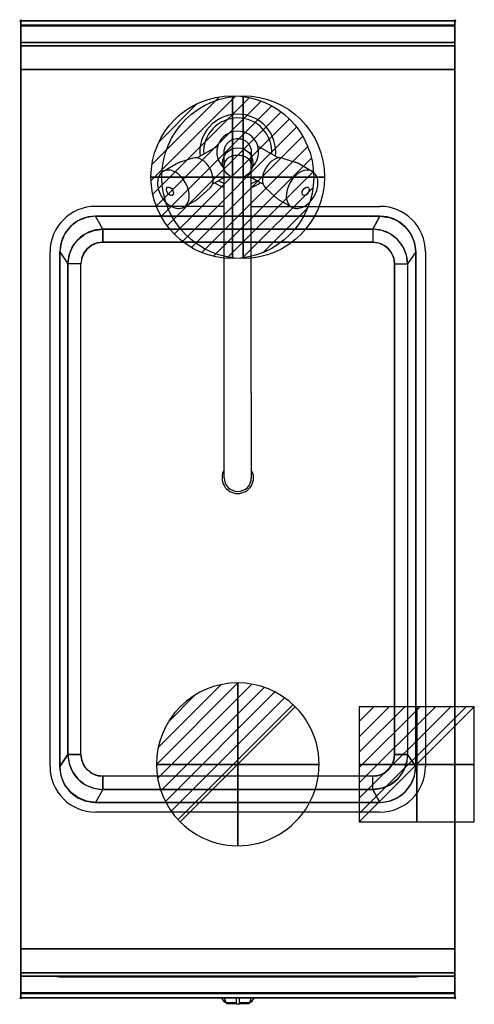
# Model space of a CAD drawing. Extents: x -1 to 418, y -906 to 1.
import ezdxf

# ---------------------------------------------------------------- set-up
doc = ezdxf.new("R2010")
doc.units = 0
doc.header["$PDMODE"] = 35
doc.linetypes.add('NASCOSTA', pattern=[0.381, 0.254, -0.127])
for name, color, linetype in [('IQ_200_2D', 1, 'Continuous'), ('IQ_200_3D', 1, 'Continuous'), ('IQ_204_2D', 7, 'Continuous'), ('IQ_204_3D', 7, 'Continuous'), ('IQ_BLUE_3D', 5, 'Continuous'), ('IQ_CON_COLDWATER_INT', 7, 'Continuous'), ('IQ_CON_DRAIN_INT', 7, 'Continuous'), ('IQ_CON_ELECTRICITY_INT', 7, 'Continuous'), ('IQ_CON_HOTWATER_INT', 7, 'Continuous'), ('IQ_INS_3D', 3, 'Continuous')]:
    doc.layers.add(name, color=color, linetype=linetype)

# ---------------------------------------------------------------- blocks, each defined once
blk = doc.blocks.new('*X0')
at = {"color": 0}
for p, q in [((313.993, 2209.039), (321.505, 2216.552)), ((314.108, 2207.74), (322.804, 2216.436)), ((314.158, 2210.619), (319.926, 2216.386)), ((314.399, 2206.617), (323.928, 2216.145)), ((314.821, 2205.625), (324.919, 2215.723)), ((315.101, 2212.976), (317.568, 2215.443)), ((315.354, 2204.743), (325.801, 2215.191)), ((315.985, 2203.96), (326.584, 2214.559))]:
    blk.add_line(p, q, dxfattribs=at)
blk = doc.blocks.new('DRAIN')
blk.add_line((-2.121, -2.121), (2.121, 2.121))
at = {"extrusion": (-1, 0, 0)}
blk.add_line((0, 2.121, -2.121), (0, -2.121, 2.121), dxfattribs=at)
at = {"extrusion": (0, -1, 0)}
blk.add_line((-2.121, 0, -2.121), (2.121, 0, 2.121), dxfattribs=at)
for start, end in [(45, 225), (225, 45)]:
    blk.add_arc((0, 0), 3, start, end)
at = {"extrusion": (-1, 0, 0)}
for start, end in [(45, 225), (225, 45)]:
    blk.add_arc((0, 0), 3, start, end, dxfattribs=at)
at = {"extrusion": (0, -1, 0)}
for start, end in [(45, 225), (225, 45)]:
    blk.add_arc((0, 0), 3, start, end, dxfattribs=at)
at = {"xscale": 0.4000000000000909, "yscale": 0.4000000000000909, "zscale": 0.4000000000000909}
blk.add_blockref('*X0', (-128.597, -883.621), dxfattribs=at)
at = {"extrusion": (-1, 0, 0), "xscale": 0.3999999999999773, "yscale": 0.3999999999999773, "zscale": 0.3999999999999773}
blk.add_blockref('*X0', (-128.597, -883.621), dxfattribs=at)
at = {"extrusion": (0, -1, 0), "xscale": 0.4000000000000909, "yscale": 0.4000000000000909, "zscale": 0.4000000000000909}
blk.add_blockref('*X0', (-128.597, -883.621), dxfattribs=at)
blk = doc.blocks.new('COLDWATER')
blk.add_circle((0, 0), 3)
at = {"extrusion": (-1, 0, 0)}
blk.add_circle((0, 0), 3, dxfattribs=at)
at = {"extrusion": (0, -1, 0)}
blk.add_circle((0, 0), 3, dxfattribs=at)
blk = doc.blocks.new('*X3')
at = {"color": 0}
for p, q in [((134.076, 2208.727), (141.893, 2216.545)), ((134.162, 2210.227), (140.393, 2216.459)), ((134.237, 2207.474), (143.147, 2216.384)), ((134.56, 2206.383), (144.238, 2216.061)), ((134.798, 2212.278), (138.342, 2215.822)), ((135.008, 2205.417), (145.203, 2215.612)), ((135.564, 2204.558), (146.062, 2215.057)), ((136.217, 2203.797), (146.823, 2214.403)), ((136.965, 2203.131), (147.489, 2213.655)), ((137.81, 2202.562), (148.059, 2212.811)), ((138.76, 2202.097), (148.523, 2211.861)), ((139.832, 2201.755), (148.865, 2210.788)), ((141.06, 2201.569), (149.052, 2209.561)), ((142.517, 2201.612), (149.009, 2208.104)), ((144.444, 2202.124), (148.496, 2206.177))]:
    blk.add_line(p, q, dxfattribs=at)
blk = doc.blocks.new('HOTWATER')
for p, q in [((0, 0, -3), (0, 0, -3)), ((3, 0), (3, 0))]:
    blk.add_line(p, q)
blk.add_circle((0, 0), 3)
at = {"extrusion": (-1, 0, 0)}
blk.add_circle((0, 0), 3, dxfattribs=at)
at = {"extrusion": (0, -1, 0)}
blk.add_circle((0, 0), 3, dxfattribs=at)
at = {"xscale": 0.4000000000000909, "yscale": 0.4000000000000909, "zscale": 0.4000000000000909}
blk.add_blockref('*X3', (-56.628, -883.621), dxfattribs=at)
at = {"extrusion": (-1, 0, 0), "xscale": 0.3999999999999773, "yscale": 0.3999999999999773, "zscale": 0.3999999999999773}
blk.add_blockref('*X3', (-56.628, -883.621), dxfattribs=at)
at = {"extrusion": (0, -1, 0), "xscale": 0.4000000000000909, "yscale": 0.4000000000000909, "zscale": 0.4000000000000909}
blk.add_blockref('*X3', (-56.628, -883.621), dxfattribs=at)
blk = doc.blocks.new('*X5')
at = {"color": 0}
for p, q in [((286.774344, 2204.447934), (296.618251, 2214.291842)), ((286.774344, 2205.862148), (295.204037, 2214.291842)), ((286.774344, 2207.276361), (293.789824, 2214.291842)), ((286.774344, 2208.690575), (292.37561, 2214.291842)), ((286.774344, 2210.104788), (290.961397, 2214.291842)), ((286.774344, 2211.519002), (289.547183, 2214.291842)), ((286.774344, 2212.933216), (288.13297, 2214.291842))]:
    blk.add_line(p, q, dxfattribs=at)
blk = doc.blocks.new('ELECTRICITY')
for p, q in [((2.121, 2.121), (-2.121, 2.121)), ((-2.121, 2.121), (-2.121, -2.121)), ((-2.121, -2.121), (2.121, 2.121)), ((2.121, -2.121), (2.121, 2.121)), ((-2.121, -2.121), (2.121, -2.121))]:
    blk.add_line(p, q)
at = {"extrusion": (-1, 0, 0)}
for p, q in [((0, -2.121, 2.121), (0, 2.121, 2.121)), ((0, 2.121, -2.121), (0, -2.121, -2.121)), ((0, 2.121, 2.121), (0, 2.121, -2.121)), ((0, 2.121, -2.121), (0, -2.121, 2.121)), ((0, -2.121, -2.121), (0, -2.121, 2.121))]:
    blk.add_line(p, q, dxfattribs=at)
at = {"extrusion": (0, -1, 0)}
for p, q in [((2.121, 0, 2.121), (-2.121, 0, 2.121)), ((-2.121, 0, -2.121), (2.121, 0, -2.121)), ((-2.121, 0, 2.121), (-2.121, 0, -2.121)), ((-2.121, 0, -2.121), (2.121, 0, 2.121)), ((2.121, 0, -2.121), (2.121, 0, 2.121))]:
    blk.add_line(p, q, dxfattribs=at)
at = {"xscale": 0.4000000000000909, "yscale": 0.4000000000000909, "zscale": 0.4000000000000909}
blk.add_blockref('*X5', (-116.831, -883.595), dxfattribs=at)
at = {"extrusion": (-1, 0, 0), "xscale": 0.3999999999999773, "yscale": 0.3999999999999773, "zscale": 0.3999999999999773}
blk.add_blockref('*X5', (-116.831, -883.595), dxfattribs=at)
at = {"extrusion": (0, -1, 0), "xscale": 0.4000000000000909, "yscale": 0.4000000000000909, "zscale": 0.4000000000000909}
blk.add_blockref('*X5', (-116.831, -883.595), dxfattribs=at)

msp = doc.modelspace()

# ---------------------------------------------------------------- linework, layer by layer
at = {"layer": 'IQ_200_2D'}
for p, q in [((186.09, -901.48), (185.2, -900)), ((187.17, -903.29), (186.09, -901.48)), ((188.84, -903.29), (187.17, -903.29)), ((187.6, -904), (187.17, -903.29)), ((189.05, -904), (187.6, -904)), ((188.4, -901.84), (187.85, -900)), ((189.29, -904.79), (188.4, -901.84)), ((198.5, -904.79), (189.29, -904.79)), ((189.5, -905.5), (189.29, -904.79)), ((198.5, -905.5), (189.5, -905.5)), ((198.5, -900), (198.5, -902.18)), ((198.5, -902.18), (198.5, -905.81)), ((198.5, -905.81), (198.5, -906.03)), ((201.5, -905.81), (198.5, -905.81)), ((201.5, -906.03), (198.5, -906.03)), ((198.5, -906.03), (198.5, -906.03)), ((201.5, -902.18), (201.5, -900)), ((201.5, -905.81), (201.5, -902.18)), ((210.71, -904.79), (201.5, -904.79)), ((210.5, -905.5), (201.5, -905.5)), ((201.5, -906.03), (201.5, -905.81)), ((201.5, -906.03), (201.5, -906.03)), ((210.71, -904.79), (210.5, -905.5)), ((211.6, -901.84), (210.71, -904.79)), ((212.4, -904), (210.95, -904)), ((212.83, -903.29), (211.16, -903.29)), ((212.15, -900), (211.6, -901.84)), ((212.83, -903.29), (212.4, -904)), ((213.91, -901.48), (212.83, -903.29)), ((214.8, -900), (213.91, -901.48))]:
    msp.add_line(p, q, dxfattribs=at)
msp.add_lwpolyline([(400, -900), (0, -900), (0, 0), (400, 0)], close=True, dxfattribs=at)
at = {"layer": 'IQ_200_3D'}
for points, invisible_edges in [([(400, -0.17, 862.85), (400, 0, 864), (0, 0, 864), (0, -0.17, 862.85)], 8), ([(400, 0, 896), (400, -0.13, 897.03), (0, -0.13, 897.03), (0, 0, 896)], 2), ([(0, 0, 896), (0, -0.13, 897.03), (0, -0.17, 862.85), (0, 0, 864)], 2), ([(400, 0, 896), (400, -0.13, 897.03), (400, -0.17, 862.85), (400, 0, 864)], 2), ([(400, -0.13, 897.03), (400, -0.53, 897.98), (0, -0.53, 897.98), (0, -0.13, 897.03)], 10), ([(0, -0.13, 897.03), (0, -0.53, 897.98), (0, -0.66, 861.8), (0, -0.17, 862.85)], 10), ([(400, -0.66, 861.8), (400, -0.17, 862.85), (0, -0.17, 862.85), (0, -0.66, 861.8)], 10), ([(400, -0.53, 897.98), (400, -1.15, 898.81), (0, -1.15, 898.81), (0, -0.53, 897.98)], 10), ([(0, -0.53, 897.98), (0, -1.15, 898.81), (0, -1.43, 860.94), (0, -0.66, 861.8)], 10), ([(400, -1.43, 860.94), (400, -0.66, 861.8), (0, -0.66, 861.8), (0, -1.43, 860.94)], 10), ([(400, -1.15, 898.81), (400, -1.97, 899.44), (0, -1.97, 899.44), (0, -1.15, 898.81)], 10), ([(0, -1.15, 898.81), (0, -1.97, 899.44), (0, -2.42, 860.33), (0, -1.43, 860.94)], 10), ([(400, -2.42, 860.33), (400, -1.43, 860.94), (0, -1.43, 860.94), (0, -2.42, 860.33)], 10), ([(400, -1.97, 899.44), (400, -2.92, 899.85), (0, -2.92, 899.85), (0, -1.97, 899.44)], 10), ([(0, -1.97, 899.44), (0, -2.92, 899.85), (0, -3.54, 860.03), (0, -2.42, 860.33)], 10), ([(400, -3.54, 860.03), (400, -2.42, 860.33), (0, -2.42, 860.33), (0, -3.54, 860.03)], 10), ([(400, -2.92, 899.85), (400, -3.94, 900), (0, -3.94, 900), (0, -2.92, 899.85)], 8), ([(0, -2.92, 899.85), (0, -3.94, 900), (0, -4.69, 860.06), (0, -3.54, 860.03)], 10), ([(400, -4.69, 860.06), (400, -3.54, 860.03), (0, -3.54, 860.03), (0, -4.69, 860.06)], 2), ([(69, -180, 900), (60.46, -181.12, 900), (0, -3.94, 900)], 14), ([(60.46, -181.12, 900), (52.5, -184.42, 900), (0, -3.94, 900)], 14), ([(52.5, -184.42, 900), (45.67, -189.67, 900), (0, -3.94, 900)], 14), ([(45.67, -189.67, 900), (40.42, -196.5, 900), (0, -3.94, 900)], 14), ([(40.42, -196.5, 900), (37.12, -204.46, 900), (0, -3.94, 900)], 14), ([(37.12, -204.46, 900), (36, -213, 900), (0, -3.94, 900)], 14), ([(69, -180, 900), (0, -3.94, 900), (400, -3.94, 900), (331, -180, 900)], 7), ([(0, -3.94, 900), (36, -213, 900), (36, -687, 900), (0, -896, 900)], 13), ([(0, -3.94, 900), (0, -45, 863), (0, -855, 863), (0, -896, 900)], 7), ([(0, -3.94, 900), (0, -4.69, 860.06), (0, -20, 863)], 9), ([(0, -45, 863), (0, -20, 863), (0, -3.94, 900)], 10), ([(331, -180, 900), (339.54, -181.12, 900), (400, -3.94, 900)], 14), ([(339.54, -181.12, 900), (347.5, -184.42, 900), (400, -3.94, 900)], 14), ([(347.5, -184.42, 900), (354.33, -189.67, 900), (400, -3.94, 900)], 14), ([(354.33, -189.67, 900), (359.58, -196.5, 900), (400, -3.94, 900)], 14), ([(359.58, -196.5, 900), (362.88, -204.46, 900), (400, -3.94, 900)], 14), ([(362.88, -204.46, 900), (364, -213, 900), (400, -3.94, 900)], 14), ([(400, -3.94, 900), (364, -213, 900), (364, -687, 900), (400, -896, 900)], 13), ([(400, -0.13, 897.03), (400, -0.53, 897.98), (400, -0.66, 861.8), (400, -0.17, 862.85)], 10), ([(400, -0.53, 897.98), (400, -1.15, 898.81), (400, -1.43, 860.94), (400, -0.66, 861.8)], 10), ([(400, -1.15, 898.81), (400, -1.97, 899.44), (400, -2.42, 860.33), (400, -1.43, 860.94)], 10), ([(400, -1.97, 899.44), (400, -2.92, 899.85), (400, -3.54, 860.03), (400, -2.42, 860.33)], 10), ([(400, -2.92, 899.85), (400, -3.94, 900), (400, -4.69, 860.06), (400, -3.54, 860.03)], 10), ([(400, -3.94, 900), (400, -45, 863), (400, -855, 863), (400, -896, 900)], 7), ([(400, -3.94, 900), (400, -4.69, 860.06), (400, -20, 863)], 9), ([(400, -45, 863), (400, -20, 863), (400, -3.94, 900)], 10), ([(400, -20.23, 859.15), (400, -20, 858), (0, -20, 858), (0, -20.23, 859.15)], 8), ([(400, -20, 653), (400, -20.23, 651.85), (0, -20.23, 651.85), (0, -20, 653)], 2), ([(0, -20.23, 859.15), (0, -20, 858), (0, -20, 653), (0, -20.23, 651.85)], 8), ([(400, -20.88, 860.12), (400, -20.23, 859.15), (0, -20.23, 859.15), (0, -20.88, 860.12)], 10), ([(400, -20.23, 651.85), (400, -20.88, 650.88), (0, -20.88, 650.88), (0, -20.23, 651.85)], 10), ([(0, -20.88, 860.12), (0, -20.23, 859.15), (0, -20.23, 651.85), (0, -20.88, 650.88)], 10), ([(400, -21.85, 860.77), (400, -20.88, 860.12), (0, -20.88, 860.12), (0, -21.85, 860.77)], 10), ([(400, -20.88, 650.88), (400, -21.85, 650.23), (0, -21.85, 650.23), (0, -20.88, 650.88)], 10), ([(0, -21.85, 860.77), (0, -20.88, 860.12), (0, -20.88, 650.88), (0, -21.85, 650.23)], 10), ([(400, -23, 861), (400, -21.85, 860.77), (0, -21.85, 860.77), (0, -23, 861)], 2), ([(400, -21.85, 650.23), (400, -23, 650), (0, -23, 650), (0, -21.85, 650.23)], 8), ([(0, -23, 861), (0, -21.85, 860.77), (0, -21.85, 650.23), (0, -23, 650)], 10), ([(0, -45, 861), (0, -45, 650), (0, -23, 650), (0, -23, 861)], 4), ([(400, -20.23, 859.15), (400, -20, 858), (400, -20, 653), (400, -20.23, 651.85)], 8), ([(400, -20.88, 860.12), (400, -20.23, 859.15), (400, -20.23, 651.85), (400, -20.88, 650.88)], 10), ([(400, -21.85, 860.77), (400, -20.88, 860.12), (400, -20.88, 650.88), (400, -21.85, 650.23)], 10), ([(400, -23, 861), (400, -21.85, 860.77), (400, -21.85, 650.23), (400, -23, 650)], 10), ([(400, -45, 861), (400, -45, 650), (400, -23, 650), (400, -23, 861)], 4), ([(0, -45, 863), (0, -45, 650), (0, -855, 650), (0, -855, 863)], 8), ([(400, -45, 863), (400, -45, 650), (400, -855, 650), (400, -855, 863)], 8), ([(60.46, -181.12, 900), (52.5, -184.42, 900), (59.5, -196.29, 890), (67.22, -193.09, 890)], 10), ([(69, -180, 900), (60.46, -181.12, 900), (67.22, -193.09, 890), (75.5, -192, 890)], 2), ([(331, -180, 900), (339.54, -181.12, 900), (332.78, -193.09, 890), (324.5, -192, 890)], 2), ([(339.54, -181.12, 900), (347.5, -184.42, 900), (340.5, -196.29, 890), (332.78, -193.09, 890)], 10), ([(45.67, -189.67, 900), (40.42, -196.5, 900), (47.79, -208, 890), (52.87, -201.37, 890)], 10), ([(52.5, -184.42, 900), (45.67, -189.67, 900), (52.87, -201.37, 890), (59.5, -196.29, 890)], 10), ([(347.5, -184.42, 900), (354.33, -189.67, 900), (347.13, -201.37, 890), (340.5, -196.29, 890)], 10), ([(354.33, -189.67, 900), (359.58, -196.5, 900), (352.21, -208, 890), (347.13, -201.37, 890)], 10), ([(40.42, -196.5, 900), (37.12, -204.46, 900), (44.59, -215.72, 890), (47.79, -208, 890)], 10), ([(52.87, -201.37, 890), (59.5, -196.29, 890), (65.5, -206.68, 700), (61.36, -209.86, 700)], 10), ([(59.5, -196.29, 890), (67.22, -193.09, 890), (70.32, -204.68, 700), (65.5, -206.68, 700)], 10), ([(67.22, -193.09, 890), (75.5, -192, 890), (75.5, -204, 700), (70.32, -204.68, 700)], 8), ([(332.78, -193.09, 890), (324.5, -192, 890), (324.5, -204, 700), (329.68, -204.68, 700)], 8), ([(340.5, -196.29, 890), (332.78, -193.09, 890), (329.68, -204.68, 700), (334.5, -206.68, 700)], 10), ([(347.13, -201.37, 890), (340.5, -196.29, 890), (334.5, -206.68, 700), (338.64, -209.86, 700)], 10), ([(359.58, -196.5, 900), (362.88, -204.46, 900), (355.41, -215.72, 890), (352.21, -208, 890)], 10), ([(37.12, -204.46, 900), (36, -213, 900), (43.5, -224, 890), (44.59, -215.72, 890)], 8), ([(44.59, -215.72, 890), (47.79, -208, 890), (58.18, -214, 700), (56.18, -218.82, 700)], 10), ([(47.79, -208, 890), (52.87, -201.37, 890), (61.36, -209.86, 700), (58.18, -214, 700)], 10), ([(61.36, -209.86, 700), (65.5, -206.68, 700), (334.5, -206.68, 700), (338.64, -209.86, 700)], 10), ([(65.5, -206.68, 700), (70.32, -204.68, 700), (329.68, -204.68, 700), (334.5, -206.68, 700)], 10), ([(70.32, -204.68, 700), (75.5, -204, 700), (324.5, -204, 700), (329.68, -204.68, 700)], 8), ([(352.21, -208, 890), (347.13, -201.37, 890), (338.64, -209.86, 700), (341.82, -214, 700)], 10), ([(355.41, -215.72, 890), (352.21, -208, 890), (341.82, -214, 700), (343.82, -218.82, 700)], 10), ([(362.88, -204.46, 900), (364, -213, 900), (356.5, -224, 890), (355.41, -215.72, 890)], 8), ([(43.5, -224, 890), (44.59, -215.72, 890), (56.18, -218.82, 700), (55.5, -224, 700)], 6), ([(56.18, -218.82, 700), (58.18, -214, 700), (341.82, -214, 700), (343.82, -218.82, 700)], 10), ([(58.18, -214, 700), (61.36, -209.86, 700), (338.64, -209.86, 700), (341.82, -214, 700)], 10), ([(356.5, -224, 890), (355.41, -215.72, 890), (343.82, -218.82, 700), (344.5, -224, 700)], 2), ([(55.5, -224, 700), (43.5, -224, 890), (43.5, -676, 890), (55.5, -676, 700)], 1), ([(55.5, -224, 700), (56.18, -218.82, 700), (343.82, -218.82, 700), (344.5, -224, 700)], 11), ([(55.5, -224, 700), (344.5, -224, 700), (344.5, -676, 700), (55.5, -676, 700)], 5), ([(37.12, -695.54, 900), (36, -687, 900), (43.5, -676, 890), (44.59, -684.28, 890)], 8), ([(43.5, -676, 890), (44.59, -684.28, 890), (56.18, -681.18, 700), (55.5, -676, 700)], 2), ([(56.18, -681.18, 700), (55.5, -676, 700), (344.5, -676, 700), (343.82, -681.18, 700)], 10), ([(356.5, -676, 890), (355.41, -684.28, 890), (343.82, -681.18, 700), (344.5, -676, 700)], 2), ([(362.88, -695.54, 900), (364, -687, 900), (356.5, -676, 890), (355.41, -684.28, 890)], 8), ([(37.12, -695.54, 900), (36, -687, 900), (0, -896, 900)], 14), ([(40.42, -703.5, 900), (37.12, -695.54, 900), (44.59, -684.28, 890), (47.79, -692, 890)], 10), ([(44.59, -684.28, 890), (47.79, -692, 890), (58.18, -686, 700), (56.18, -681.18, 700)], 10), ([(47.79, -692, 890), (52.87, -698.63, 890), (61.36, -690.14, 700), (58.18, -686, 700)], 10), ([(58.18, -686, 700), (56.18, -681.18, 700), (343.82, -681.18, 700), (341.82, -686, 700)], 10), ([(61.36, -690.14, 700), (58.18, -686, 700), (341.82, -686, 700), (338.64, -690.14, 700)], 10), ([(352.21, -692, 890), (347.13, -698.63, 890), (338.64, -690.14, 700), (341.82, -686, 700)], 10), ([(355.41, -684.28, 890), (352.21, -692, 890), (341.82, -686, 700), (343.82, -681.18, 700)], 10), ([(359.58, -703.5, 900), (362.88, -695.54, 900), (355.41, -684.28, 890), (352.21, -692, 890)], 10), ([(362.88, -695.54, 900), (364, -687, 900), (400, -896, 900)], 14), ([(40.42, -703.5, 900), (37.12, -695.54, 900), (0, -896, 900)], 14), ([(45.67, -710.33, 900), (40.42, -703.5, 900), (47.79, -692, 890), (52.87, -698.63, 890)], 10), ([(52.87, -698.63, 890), (59.5, -703.71, 890), (65.5, -693.32, 700), (61.36, -690.14, 700)], 10), ([(59.5, -703.71, 890), (67.22, -706.91, 890), (70.32, -695.32, 700), (65.5, -693.32, 700)], 10), ([(65.5, -693.32, 700), (61.36, -690.14, 700), (338.64, -690.14, 700), (334.5, -693.32, 700)], 10), ([(70.32, -695.32, 700), (65.5, -693.32, 700), (334.5, -693.32, 700), (329.68, -695.32, 700)], 10), ([(67.22, -706.91, 890), (75.5, -708, 890), (75.5, -696, 700), (70.32, -695.32, 700)], 8), ([(75.5, -696, 700), (70.32, -695.32, 700), (329.68, -695.32, 700), (324.5, -696, 700)], 2), ([(332.78, -706.91, 890), (324.5, -708, 890), (324.5, -696, 700), (329.68, -695.32, 700)], 8), ([(340.5, -703.71, 890), (332.78, -706.91, 890), (329.68, -695.32, 700), (334.5, -693.32, 700)], 10), ([(347.13, -698.63, 890), (340.5, -703.71, 890), (334.5, -693.32, 700), (338.64, -690.14, 700)], 10), ([(354.33, -710.33, 900), (359.58, -703.5, 900), (352.21, -692, 890), (347.13, -698.63, 890)], 10), ([(359.58, -703.5, 900), (362.88, -695.54, 900), (400, -896, 900)], 14), ([(45.67, -710.33, 900), (40.42, -703.5, 900), (0, -896, 900)], 14), ([(52.5, -715.58, 900), (45.67, -710.33, 900), (52.87, -698.63, 890), (59.5, -703.71, 890)], 10), ([(60.46, -718.88, 900), (52.5, -715.58, 900), (59.5, -703.71, 890), (67.22, -706.91, 890)], 10), ([(69, -720, 900), (60.46, -718.88, 900), (67.22, -706.91, 890), (75.5, -708, 890)], 2), ([(331, -720, 900), (339.54, -718.88, 900), (332.78, -706.91, 890), (324.5, -708, 890)], 2), ([(339.54, -718.88, 900), (347.5, -715.58, 900), (340.5, -703.71, 890), (332.78, -706.91, 890)], 10), ([(347.5, -715.58, 900), (354.33, -710.33, 900), (347.13, -698.63, 890), (340.5, -703.71, 890)], 10), ([(354.33, -710.33, 900), (359.58, -703.5, 900), (400, -896, 900)], 14), ([(52.5, -715.58, 900), (45.67, -710.33, 900), (0, -896, 900)], 14), ([(60.46, -718.88, 900), (52.5, -715.58, 900), (0, -896, 900)], 14), ([(339.54, -718.88, 900), (347.5, -715.58, 900), (400, -896, 900)], 14), ([(347.5, -715.58, 900), (354.33, -710.33, 900), (400, -896, 900)], 14), ([(69, -720, 900), (60.46, -718.88, 900), (0, -896, 900)], 14), ([(69, -720, 900), (0, -896, 900), (400, -896, 900), (331, -720, 900)], 7), ([(331, -720, 900), (339.54, -718.88, 900), (400, -896, 900)], 14), ([(0, -855, 861), (0, -855, 650), (0, -877, 650), (0, -877, 861)], 4), ([(0, -855, 863), (0, -880, 863), (0, -896, 900)], 10), ([(400, -855, 861), (400, -855, 650), (400, -877, 650), (400, -877, 861)], 4), ([(400, -855, 863), (400, -880, 863), (400, -896, 900)], 10), ([(0, -877, 861), (0, -878.15, 860.77), (400, -878.15, 860.77), (400, -877, 861)], 2), ([(0, -878.15, 650.23), (0, -877, 650), (400, -877, 650), (400, -878.15, 650.23)], 8), ([(0, -877, 861), (0, -878.15, 860.77), (0, -878.15, 650.23), (0, -877, 650)], 10), ([(0, -878.15, 860.77), (0, -879.12, 860.12), (400, -879.12, 860.12), (400, -878.15, 860.77)], 10), ([(0, -879.12, 650.88), (0, -878.15, 650.23), (400, -878.15, 650.23), (400, -879.12, 650.88)], 10), ([(0, -878.15, 860.77), (0, -879.12, 860.12), (0, -879.12, 650.88), (0, -878.15, 650.23)], 10), ([(0, -879.12, 860.12), (0, -879.77, 859.15), (400, -879.77, 859.15), (400, -879.12, 860.12)], 10), ([(0, -879.77, 651.85), (0, -879.12, 650.88), (400, -879.12, 650.88), (400, -879.77, 651.85)], 10), ([(0, -879.12, 860.12), (0, -879.77, 859.15), (0, -879.77, 651.85), (0, -879.12, 650.88)], 10), ([(0, -879.77, 859.15), (0, -880, 858), (400, -880, 858), (400, -879.77, 859.15)], 8), ([(0, -880, 653), (0, -879.77, 651.85), (400, -879.77, 651.85), (400, -880, 653)], 2), ([(0, -879.77, 859.15), (0, -880, 858), (0, -880, 653), (0, -879.77, 651.85)], 8), ([(400, -877, 861), (400, -878.15, 860.77), (400, -878.15, 650.23), (400, -877, 650)], 10), ([(400, -878.15, 860.77), (400, -879.12, 860.12), (400, -879.12, 650.88), (400, -878.15, 650.23)], 10), ([(400, -879.12, 860.12), (400, -879.77, 859.15), (400, -879.77, 651.85), (400, -879.12, 650.88)], 10), ([(400, -879.77, 859.15), (400, -880, 858), (400, -880, 653), (400, -879.77, 651.85)], 8), ([(0, -880, 863), (0, -895.31, 860.06), (0, -896, 900)], 10), ([(400, -880, 863), (400, -895.31, 860.06), (400, -896, 900)], 10), ([(400, -896.46, 860.03), (400, -895.31, 860.06), (0, -895.31, 860.06), (0, -896.46, 860.03)], 8), ([(0, -896.46, 860.03), (0, -895.31, 860.06), (0, -896, 900), (0, -897.04, 899.86)], 10), ([(400, -896, 900), (400, -897.04, 899.86), (0, -897.04, 899.86), (0, -896, 900)], 2), ([(400, -897.58, 860.33), (400, -896.46, 860.03), (0, -896.46, 860.03), (0, -897.58, 860.33)], 10), ([(0, -897.58, 860.33), (0, -896.46, 860.03), (0, -897.04, 899.86), (0, -898, 899.46)], 10), ([(400, -897.04, 899.86), (400, -898, 899.46), (0, -898, 899.46), (0, -897.04, 899.86)], 10), ([(400, -898.57, 860.94), (400, -897.58, 860.33), (0, -897.58, 860.33), (0, -898.57, 860.94)], 10), ([(0, -898.57, 860.94), (0, -897.58, 860.33), (0, -898, 899.46), (0, -898.83, 898.83)], 10), ([(400, -896.46, 860.03), (400, -895.31, 860.06), (400, -896, 900), (400, -897.04, 899.86)], 10), ([(400, -897.58, 860.33), (400, -896.46, 860.03), (400, -897.04, 899.86), (400, -898, 899.46)], 10), ([(400, -898.57, 860.94), (400, -897.58, 860.33), (400, -898, 899.46), (400, -898.83, 898.83)], 10), ([(400, -898, 899.46), (400, -898.83, 898.83), (0, -898.83, 898.83), (0, -898, 899.46)], 10), ([(400, -899.34, 861.8), (400, -898.57, 860.94), (0, -898.57, 860.94), (0, -899.34, 861.8)], 10), ([(0, -899.34, 861.8), (0, -898.57, 860.94), (0, -898.83, 898.83), (0, -899.46, 898)], 10), ([(400, -898.83, 898.83), (400, -899.46, 898), (0, -899.46, 898), (0, -898.83, 898.83)], 10), ([(400, -899.83, 862.85), (400, -899.34, 861.8), (0, -899.34, 861.8), (0, -899.83, 862.85)], 10), ([(0, -899.83, 862.85), (0, -899.34, 861.8), (0, -899.46, 898), (0, -899.86, 897.04)], 10), ([(400, -899.46, 898), (400, -899.86, 897.04), (0, -899.86, 897.04), (0, -899.46, 898)], 10), ([(400, -900, 864), (400, -899.83, 862.85), (0, -899.83, 862.85), (0, -900, 864)], 2), ([(0, -900, 864), (0, -899.83, 862.85), (0, -899.86, 897.04), (0, -900, 896)], 2), ([(400, -899.86, 897.04), (400, -900, 896), (0, -900, 896), (0, -899.86, 897.04)], 8), ([(400, -899.34, 861.8), (400, -898.57, 860.94), (400, -898.83, 898.83), (400, -899.46, 898)], 10), ([(400, -899.83, 862.85), (400, -899.34, 861.8), (400, -899.46, 898), (400, -899.86, 897.04)], 10), ([(400, -900, 864), (400, -899.83, 862.85), (400, -899.86, 897.04), (400, -900, 896)], 2)]:
    msp.add_3dface(points, dxfattribs=dict(at, invisible_edges=invisible_edges))
for points in [[(400, 0, 864), (400, 0, 896), (0, 0, 896), (0, 0, 864)], [(400, -20, 863), (400, -4.69, 860.06), (0, -4.69, 860.06), (0, -20, 863)], [(400, -20, 858), (400, -20, 653), (0, -20, 653), (0, -20, 858)], [(400, -45, 863), (400, -20, 863), (0, -20, 863), (0, -45, 863)], [(400, -23, 650), (400, -45, 650), (0, -45, 650), (0, -23, 650)], [(400, -45, 861), (400, -23, 861), (0, -23, 861), (0, -45, 861)], [(400, -45, 650), (400, -45, 861), (0, -45, 861), (0, -45, 650)], [(0, -45, 650), (0, -45, 863), (400, -45, 863), (400, -45, 650)], [(0, -45, 650), (400, -45, 650), (400, -855, 650), (0, -855, 650)], [(331, -180, 900), (324.5, -192, 890), (75.5, -192, 890), (69, -180, 900)], [(75.5, -192, 890), (324.5, -192, 890), (324.5, -204, 700), (75.5, -204, 700)], [(36, -213, 900), (43.5, -224, 890), (43.5, -676, 890), (36, -687, 900)], [(364, -213, 900), (356.5, -224, 890), (356.5, -676, 890), (364, -687, 900)], [(344.5, -224, 700), (356.5, -224, 890), (356.5, -676, 890), (344.5, -676, 700)], [(75.5, -708, 890), (324.5, -708, 890), (324.5, -696, 700), (75.5, -696, 700)], [(331, -720, 900), (324.5, -708, 890), (75.5, -708, 890), (69, -720, 900)], [(0, -877, 650), (0, -855, 650), (400, -855, 650), (400, -877, 650)], [(0, -855, 650), (0, -855, 861), (400, -855, 861), (400, -855, 650)], [(0, -855, 861), (0, -877, 861), (400, -877, 861), (400, -855, 861)], [(400, -880, 863), (400, -855, 863), (0, -855, 863), (0, -880, 863)], [(0, -880, 863), (0, -855, 863), (400, -855, 863), (400, -880, 863)], [(0, -855, 650), (0, -855, 863), (400, -855, 863), (400, -855, 650)], [(0, -880, 858), (0, -880, 653), (400, -880, 653), (400, -880, 858)], [(400, -895.31, 860.06), (400, -880, 863), (0, -880, 863), (0, -895.31, 860.06)], [(400, -900, 896), (400, -900, 864), (0, -900, 864), (0, -900, 896)]]:
    msp.add_3dface(points, dxfattribs=at)
at = {"layer": 'IQ_204_2D'}
for p, q in [((181.53, -115.5), (162.67, -126.39)), ((237.33, -126.39), (218.47, -115.5)), ((158.68, -126.56), (146.99, -130.27)), ((212.5, -132.61), (212.5, -120.95)), ((241.32, -126.56), (253.01, -130.27)), ((131.54, -138.59), (142.54, -132.23)), ((187.5, -342.61), (187.5, -132.61)), ((212.5, -342.61), (212.5, -132.61)), ((212.5, -342.61), (212.5, -132.61)), ((257.46, -132.23), (268.46, -138.59)), ((187.5, -144.38), (176.67, -150.63)), ((223.33, -150.63), (212.5, -144.38)), ((135.37, -153.41), (135.78, -153.17)), ((174.53, -154), (165.46, -162.28)), ((225.47, -154), (234.54, -162.28)), ((264.22, -153.17), (264.63, -153.41)), ((139.62, -160.77), (140.03, -160.53)), ((259.97, -160.53), (260.38, -160.77)), ((187.5, -171), (69, -171)), ((150.54, -171.5), (161.54, -165.14)), ((212.5, -171), (331, -171)), ((238.46, -165.14), (249.46, -171.5)), ((187.5, -180), (69, -180)), ((212.5, -180), (331, -180)), ((187.5, -192), (75.5, -192)), ((212.5, -192), (324.5, -192)), ((187.5, -204), (75.5, -204)), ((212.5, -204), (324.5, -204)), ((27, -687), (27, -213)), ((36, -687), (36, -213)), ((364, -213), (364, -687)), ((373, -213), (373, -687)), ((43.5, -676), (43.5, -224)), ((55.5, -676), (55.5, -224)), ((344.5, -224), (344.5, -676)), ((356.5, -224), (356.5, -676)), ((187.5, -421), (187.5, -342.61)), ((212.5, -342.61), (212.5, -421)), ((324.5, -696), (75.5, -696)), ((324.5, -708), (75.5, -708)), ((331, -720), (69, -720)), ((331, -729), (69, -729))]:
    msp.add_line(p, q, dxfattribs=at)
at = {"layer": 'IQ_204_2D', "linetype": 'NASCOSTA', "ltscale": 100}
msp.add_lwpolyline([(400, 0), (0, 0), (0, -900), (400, -900)], close=True, dxfattribs=at)
at = {"layer": 'IQ_204_2D'}
msp.add_circle((200, -131), 14, dxfattribs=at)
for centre, radius, start, end in [((200, -121), 35, 90, 186.42182), ((200, -121), 31.47, 90, 183.58417), ((200, -121), 35, 353.57818, 90), ((200, -121), 31.47, 356.41583, 90), ((200, -121), 19.27, 310.44557, 229.55443), ((200, -121), 35, 233.57818, 249.07517), ((200, -121), 31.47, 236.41583, 246.59571), ((200, -121), 31.47, 293.40429, 303.58417), ((200, -121), 35, 290.92483, 306.42182), ((69, -213), 42, 90, 180), ((331, -213), 42, 0, 90), ((69, -213), 33, 90, 180), ((331, -213), 33, 0, 90), ((75.5, -224), 32, 90, 180), ((324.5, -224), 32, 0, 90), ((75.5, -224), 20, 90, 180), ((324.5, -224), 20, 0, 90), ((200, -421), 14.5, 149.54969, 270), ((200, -421), 14.5, 270, 30.45031), ((200, -421), 12.5, 180, 0), ((75.5, -676), 32, 180, 270), ((75.5, -676), 20, 180, 270), ((324.5, -676), 32, 270, 0), ((324.5, -676), 20, 270, 0), ((69, -687), 42, 180, 270), ((69, -687), 33, 180, 270), ((331, -687), 33, 270, 0), ((331, -687), 42, 270, 0)]:
    msp.add_arc(centre, radius, start, end, dxfattribs=at)
for centre, major_axis, start_param, end_param in [((165.36, -141), (8, -13.86), 1.570796, 3.001283), ((234.64, -141), (-8, -13.86), 3.281903, 4.712389), ((165.36, -141), (8, -13.86), 0.14031, 1.570796), ((234.64, -141), (-8, -13.86), 4.712389, 6.142875), ((141.04, -155.04), (9.5, -16.45), 1.570796, 3.141593), ((258.96, -155.04), (-9.5, -16.45), 3.141593, 4.712389), ((141.04, -155.04), (9.5, -16.45), 0, 1.570796), ((258.96, -155.04), (-9.5, -16.45), 4.712389, 6.283185)]:
    msp.add_ellipse(centre, major_axis=major_axis, ratio=0.642788, start_param=start_param, end_param=end_param, dxfattribs=at)
for centre, major_axis in [((137.5, -157.09), (-2.12, 3.68)), ((262.5, -157.09), (2.12, 3.68))]:
    msp.add_ellipse(centre, major_axis=major_axis, ratio=0.642788, dxfattribs=at)
for points, knots in [([(187.5, -120.95), (187.5, -120.38), (187.54, -119.8), (187.7, -118.67), (187.81, -118.11), (188.25, -116.55), (188.67, -115.57), (189.73, -113.74), (190.38, -112.89), (191.87, -111.4), (192.71, -110.74), (194.53, -109.66), (195.52, -109.23), (197.26, -108.73), (198.01, -108.59), (199.82, -108.41), (200.9, -108.44), (202.99, -108.77), (204.02, -109.07), (205.95, -109.91), (206.87, -110.46), (208.54, -111.76), (209.29, -112.52), (210.57, -114.2), (211.11, -115.12), (211.93, -117.07), (212.22, -118.1), (212.46, -119.74), (212.5, -120.35), (212.5, -120.95)], [0, 0, 0, 0, 1.725887, 1.725887, 3.419635, 3.419635, 6.584047, 6.584047, 9.748449, 9.748449, 12.912742, 12.912742, 16.085554, 16.085554, 18.361288, 18.361288, 21.54309, 21.54309, 24.707271, 24.707271, 27.871654, 27.871654, 31.036048, 31.036048, 34.200455, 34.200455, 37.36487, 37.36487, 39.177281, 39.177281, 39.177281, 39.177281]), ([(187.5, -132.61), (187.5, -131.27), (187.5, -130.02), (187.5, -127.75), (187.5, -126.72), (187.5, -124.91), (187.5, -124.12), (187.5, -122.8), (187.5, -122.27), (187.5, -121.47), (187.5, -121.19), (187.5, -120.99), (187.5, -120.95), (187.5, -120.95), (187.5, -120.95), (187.5, -120.95), (187.5, -120.95), (187.5, -120.95), (187.5, -120.95), (187.5, -120.95), (187.5, -120.95), (187.5, -120.95), (187.5, -120.95), (187.5, -120.95)], [0, 0, 0, 0, 6.035068, 6.035068, 12.061179, 12.061179, 18.087316, 18.087316, 24.113454, 24.113454, 30.139591, 30.139591, 33.147662, 33.147662, 33.241717, 33.241717, 33.246422, 33.246422, 33.248774, 33.248774, 33.24995, 33.24995, 33.250244, 33.250244, 33.250244, 33.250244]), ([(212.5, -132.61), (212.5, -132.34), (212.48, -132.07), (212.33, -130.94), (212.03, -130.09), (211.55, -129.29), (210.91, -128.22), (209.98, -127.26), (207.63, -125.64), (206.23, -125), (203.16, -124.13), (201.52, -123.92), (198.21, -123.94), (196.57, -124.18), (193.53, -125.09), (192.16, -125.75), (189.86, -127.41), (188.95, -128.39), (188.05, -130), (187.82, -130.56), (187.61, -131.41), (187.56, -131.69), (187.51, -132.18), (187.5, -132.4), (187.5, -132.61)], [73.928871, 73.928871, 73.928871, 73.928871, 75.099377, 75.099377, 78.855101, 78.855101, 78.855101, 83.838958, 83.838958, 88.811832, 88.811832, 93.778263, 93.778263, 98.74388, 98.74388, 103.714235, 103.714235, 108.693754, 108.693754, 111.205956, 111.205956, 112.4145, 112.4145, 113.34873, 113.34873, 113.34873, 113.34873]), ([(212.5, -120.95), (212.5, -120.95), (212.5, -120.95), (212.5, -120.95), (212.5, -120.95), (212.5, -120.95), (212.5, -120.95), (212.5, -120.95), (212.5, -120.95), (212.5, -120.95), (212.5, -120.95), (212.5, -120.95), (212.5, -120.95), (212.5, -120.96), (212.5, -120.98), (212.5, -121.05), (212.5, -121.13), (212.5, -121.47), (212.5, -121.83), (212.5, -122.81), (212.5, -123.43), (212.5, -124.92), (212.5, -125.78), (212.5, -127.75), (212.5, -128.86), (212.5, -130.67), (212.5, -131.3), (212.5, -132.17), (212.5, -132.39), (212.5, -132.61)], [0, 0, 0, 0, 0.000049, 0.000049, 0.000244, 0.000244, 0.001025, 0.001025, 0.010945, 0.010945, 0.063851, 0.063851, 0.62819, 0.62819, 2.133272, 2.133272, 5.141344, 5.141344, 11.167481, 11.167481, 17.193618, 17.193618, 23.219736, 23.219736, 29.25259, 29.25259, 32.254233, 32.254233, 33.254293, 33.254293, 33.254293, 33.254293]), ([(146.99, -130.27), (146.68, -130.37), (146.38, -130.47), (145.78, -130.69), (145.48, -130.81), (144.88, -131.06), (144.58, -131.19), (143.99, -131.46), (143.7, -131.61), (143.12, -131.91), (142.83, -132.07), (142.54, -132.23)], [0.2150492, 0.2150492, 0.2150492, 0.2150492, 0.2431112, 0.2431112, 0.2711732, 0.2711732, 0.2992351, 0.2992351, 0.3272971, 0.3272971, 0.3553591, 0.3553591, 0.3553591, 0.3553591]), ([(257.46, -132.23), (257.17, -132.07), (256.88, -131.91), (256.3, -131.61), (256.01, -131.46), (255.42, -131.19), (255.12, -131.06), (254.52, -130.81), (254.22, -130.69), (253.62, -130.47), (253.32, -130.37), (253.01, -130.27)], [5.9278262, 5.9278262, 5.9278262, 5.9278262, 5.9558882, 5.9558882, 5.9839502, 5.9839502, 6.0120122, 6.0120122, 6.0400741, 6.0400741, 6.0681361, 6.0681361, 6.0681361, 6.0681361]), ([(131.54, -138.59), (130.39, -139.25), (129.39, -140.15), (127.73, -142.36), (127.09, -143.67), (126.22, -146.67), (126.02, -148.39), (126.13, -152.02), (126.45, -153.95), (127.58, -157.77), (128.39, -159.66), (130.4, -163.21), (131.59, -164.88), (134.28, -167.84), (135.77, -169.13), (138.93, -171.2), (140.6, -171.97), (143.93, -172.83), (145.58, -172.94), (148.36, -172.49), (149.51, -172.09), (150.54, -171.5)], [0.355359, 0.355359, 0.355359, 0.355359, 0.62133, 0.62133, 0.905958, 0.905958, 1.227451, 1.227451, 1.568296, 1.568296, 1.910398, 1.910398, 2.251415, 2.251415, 2.593372, 2.593372, 2.934792, 2.934792, 3.257506, 3.257506, 3.496952, 3.496952, 3.496952, 3.496952]), ([(249.46, -171.5), (250.61, -172.16), (251.89, -172.58), (254.63, -172.91), (256.09, -172.8), (259.13, -172.06), (260.71, -171.37), (263.8, -169.46), (265.31, -168.22), (268.05, -165.33), (269.28, -163.69), (271.36, -160.17), (272.2, -158.3), (273.43, -154.49), (273.8, -152.56), (274.01, -148.79), (273.84, -146.95), (272.92, -143.65), (272.19, -142.15), (270.41, -139.98), (269.49, -139.18), (268.46, -138.59)], [2.786234, 2.786234, 2.786234, 2.786234, 3.052205, 3.052205, 3.336832, 3.336832, 3.658326, 3.658326, 3.99917, 3.99917, 4.341273, 4.341273, 4.68229, 4.68229, 5.024247, 5.024247, 5.365666, 5.365666, 5.688381, 5.688381, 5.927826, 5.927826, 5.927826, 5.927826]), ([(161.54, -165.14), (161.83, -164.98), (162.11, -164.81), (162.66, -164.46), (162.93, -164.27), (163.47, -163.9), (163.73, -163.71), (164.24, -163.31), (164.5, -163.11), (164.99, -162.7), (165.23, -162.49), (165.46, -162.28)], [3.4969517, 3.4969517, 3.4969517, 3.4969517, 3.5250137, 3.5250137, 3.5530757, 3.5530757, 3.5811376, 3.5811376, 3.6091996, 3.6091996, 3.6372616, 3.6372616, 3.6372616, 3.6372616]), ([(234.54, -162.28), (234.77, -162.49), (235.01, -162.7), (235.5, -163.11), (235.76, -163.31), (236.27, -163.71), (236.53, -163.9), (237.07, -164.27), (237.34, -164.46), (237.89, -164.81), (238.17, -164.98), (238.46, -165.14)], [2.6459237, 2.6459237, 2.6459237, 2.6459237, 2.6739857, 2.6739857, 2.7020477, 2.7020477, 2.7301096, 2.7301096, 2.7581716, 2.7581716, 2.7862336, 2.7862336, 2.7862336, 2.7862336])]:
    msp.add_open_spline(points, degree=3, knots=knots, dxfattribs=at)
at = {"layer": 'IQ_204_3D'}
for points in [[(35, -880.3, 694.5), (65, -880.3, 694.5), (65, -880.3, 664.5), (35, -880.3, 664.5)], [(155.99, -880.8, 833.45), (229.99, -880.8, 833.45), (229.99, -880.8, 809.45), (155.99, -880.8, 809.45)]]:
    msp.add_3dface(points, dxfattribs=at)
at = {"layer": 'IQ_BLUE_3D'}
for points in [[(35.5, -880.8, 711), (364.5, -880.8, 711), (364.5, -880.8, 806), (35.5, -880.8, 806)], [(158.7, -880.8, 835.45), (154.92, -880.8, 835.45), (154.21, -880.8, 834.45), (157.99, -880.8, 834.45)], [(156.07, -880.8, 837.05), (243.93, -880.8, 837.05), (244.51, -880.8, 836.25), (155.49, -880.8, 836.25)], [(157.11, -880.8, 838.5), (242.89, -880.8, 838.5), (243.21, -880.8, 838.05), (156.79, -880.8, 838.05)], [(241.3, -880.8, 835.45), (245.08, -880.8, 835.45), (245.79, -880.8, 834.45), (242.01, -880.8, 834.45)]]:
    msp.add_3dface(points, dxfattribs=at)
at = {"layer": 'IQ_INS_3D'}
for p in [(0, 0), (400, 0), (0, -900), (400, -900)]:
    msp.add_point(p, dxfattribs=at)

# ---------------------------------------------------------------- block references
at = {"layer": 'IQ_CON_COLDWATER_INT', "xscale": 25, "yscale": 25, "zscale": 25}
msp.add_blockref('COLDWATER', (205, -144), dxfattribs=at)
at = {"layer": 'IQ_CON_DRAIN_INT', "xscale": 25, "yscale": 25, "zscale": 25}
msp.add_blockref('DRAIN', (200, -685), dxfattribs=at)
at = {"layer": 'IQ_CON_ELECTRICITY_INT', "xscale": 25, "yscale": 25, "zscale": 25}
msp.add_blockref('ELECTRICITY', (365, -685), dxfattribs=at)
at = {"layer": 'IQ_CON_HOTWATER_INT', "xscale": 25, "yscale": 25, "zscale": 25}
msp.add_blockref('HOTWATER', (195, -144), dxfattribs=at)

# ---------------------------------------------------------------- meshes
at = {"layer": 'IQ_204_3D'}
mesh = msp.add_polyface(dxfattribs=at)
corners = [(33, -880.5, 708.5), (367, -880.5, 708.5), (367, -880, 708.5), (33, -880, 708.5), (33, -880.5, 850.5), (367, -880.5, 850.5), (367, -880, 850.5), (33, -880, 850.5)]
mesh.append_faces([[corners[k] for k in face] for face in [(0, 3, 2, 1), (4, 5, 6, 7), (0, 1, 5, 4), (3, 7, 6, 2), (0, 4, 7, 3), (1, 2, 6, 5)]])

doc.saveas('drawing.dxf')
